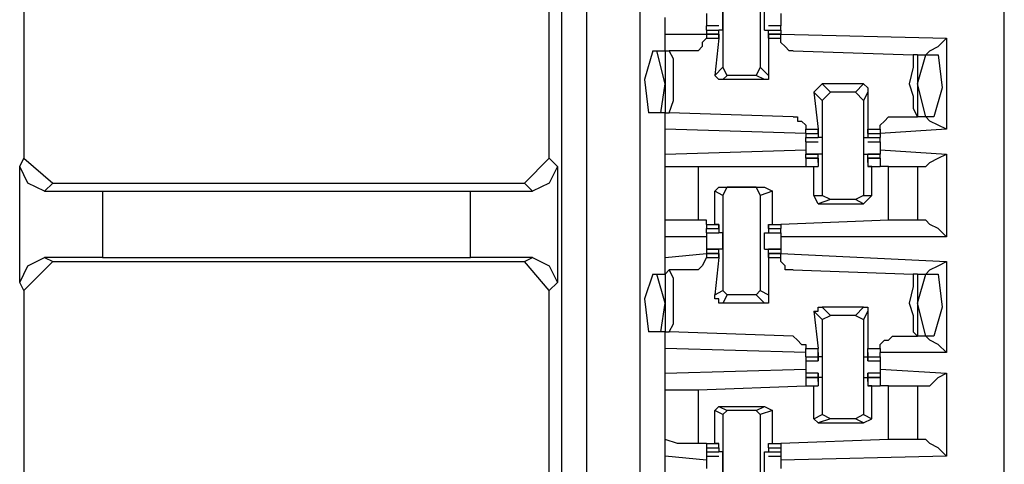
# Model space of a CAD drawing. Extents: x 0 to 4.41, y 0 to 2.94.
# Drawn here: x 0.41 to 0.65, y 1.28 to 1.39 of the extents above; entities that cross this region are included whole.
import ezdxf

# ---------------------------------------------------------------- set-up
doc = ezdxf.new("R2010")
doc.units = 0
doc.header["$MEASUREMENT"] = 0
doc.layers.get('0').update_dxf_attribs({"linetype": 'CONTINUOUS'})

msp = doc.modelspace()

# ---------------------------------------------------------------- linework, layer by layer
for p, q in [((0.64567, 0.51969), (0.64567, 2.43898)), ((0.54626, 2.43012), (0.54626, 0.52756)), ((0.55906, 0.52756), (0.55906, 2.43012)), ((0.4124, 1.43799), (0.4124, 1.3563)), ((0.5374, 1.3563), (0.5374, 1.43799)), ((0.54035, 1.41043), (0.54035, 1.26083)), ((0.57874, 1.40059), (0.57874, 1.37795)), ((0.5876, 1.40059), (0.5876, 1.37795)), ((0.56496, 1.38583), (0.56496, 1.38976)), ((0.5748, 1.38878), (0.5748, 1.3878)), ((0.57776, 1.3878), (0.5748, 1.3878)), ((0.5748, 1.38681), (0.5748, 1.3878)), ((0.5748, 1.38681), (0.57776, 1.38681)), ((0.5748, 1.38681), (0.5748, 1.38583)), ((0.57874, 1.38681), (0.57776, 1.38681)), ((0.57776, 1.38681), (0.57776, 1.38681)), ((0.57776, 1.38681), (0.57776, 1.38681)), ((0.57776, 1.38484), (0.57776, 1.38681)), ((0.58858, 1.38681), (0.58957, 1.38681)), ((0.59252, 1.3878), (0.58957, 1.3878)), ((0.58957, 1.38484), (0.58957, 1.38681)), ((0.58957, 1.38681), (0.58957, 1.38681)), ((0.58957, 1.38681), (0.58957, 1.38681)), ((0.58957, 1.38681), (0.59252, 1.38681)), ((0.59252, 1.38878), (0.59252, 1.3878)), ((0.59252, 1.38681), (0.59252, 1.3878)), ((0.59252, 1.38681), (0.59252, 1.38583)), ((0.56496, 1.38583), (0.5748, 1.38583)), ((0.56496, 1.38189), (0.56496, 1.38583)), ((0.57776, 1.38583), (0.5748, 1.38583)), ((0.5748, 1.38583), (0.5748, 1.38583)), ((0.5748, 1.38583), (0.57776, 1.38583)), ((0.5748, 1.38583), (0.5748, 1.38484)), ((0.5748, 1.38484), (0.57776, 1.38484)), ((0.57776, 1.38484), (0.57677, 1.37598)), ((0.57776, 1.38583), (0.57776, 1.38484)), ((0.57776, 1.38583), (0.57776, 1.38583)), ((0.57776, 1.38583), (0.57776, 1.38583)), ((0.57776, 1.38583), (0.57776, 1.38484)), ((0.57776, 1.38484), (0.57776, 1.38484)), ((0.59252, 1.38583), (0.58957, 1.38583)), ((0.58957, 1.38583), (0.58957, 1.38484)), ((0.58957, 1.38583), (0.58957, 1.38583)), ((0.58957, 1.38583), (0.58957, 1.38583)), ((0.58957, 1.38583), (0.58957, 1.38484)), ((0.58957, 1.38583), (0.59252, 1.38583)), ((0.58957, 1.38484), (0.58957, 1.37598)), ((0.58957, 1.38484), (0.58957, 1.38484)), ((0.58957, 1.38484), (0.59252, 1.38484)), ((0.59252, 1.38583), (0.63189, 1.38484)), ((0.59252, 1.38583), (0.59252, 1.38583)), ((0.59252, 1.38484), (0.59252, 1.38583)), ((0.63189, 1.38484), (0.63189, 1.36319)), ((0.56201, 1.38189), (0.56299, 1.38189)), ((0.56299, 1.38189), (0.56496, 1.38189)), ((0.56496, 1.37402), (0.56299, 1.38189)), ((0.56496, 1.38189), (0.56594, 1.38189)), ((0.56496, 1.38189), (0.56496, 1.36713)), ((0.57087, 1.38189), (0.56594, 1.38189)), ((0.59547, 1.38189), (0.62402, 1.38091)), ((0.625, 1.38091), (0.62402, 1.38091)), ((0.625, 1.37402), (0.62697, 1.38091)), ((0.625, 1.38091), (0.62697, 1.38091)), ((0.625, 1.38091), (0.625, 1.36614)), ((0.62697, 1.38091), (0.62992, 1.38091)), ((0.57677, 1.37598), (0.57874, 1.37795)), ((0.57972, 1.37598), (0.57874, 1.37795)), ((0.5876, 1.37795), (0.58661, 1.37598)), ((0.5876, 1.37795), (0.58957, 1.37598)), ((0.57972, 1.37598), (0.57874, 1.375)), ((0.58661, 1.37598), (0.57972, 1.37598)), ((0.58858, 1.375), (0.58661, 1.37598)), ((0.56398, 1.36713), (0.56496, 1.37402)), ((0.58858, 1.375), (0.57874, 1.375)), ((0.60236, 1.37402), (0.60433, 1.37205)), ((0.6122, 1.37402), (0.60236, 1.37402)), ((0.61024, 1.37205), (0.6122, 1.37402)), ((0.62697, 1.36614), (0.625, 1.37402)), ((0.60236, 1.37008), (0.60039, 1.37205)), ((0.60039, 1.37205), (0.60138, 1.36319)), ((0.60236, 1.37008), (0.60433, 1.37205)), ((0.61024, 1.37205), (0.60433, 1.37205)), ((0.61024, 1.37205), (0.6122, 1.37008)), ((0.61319, 1.37205), (0.6122, 1.37008)), ((0.61319, 1.37205), (0.61319, 1.36319)), ((0.60236, 1.37008), (0.60236, 1.34744)), ((0.6122, 1.37008), (0.6122, 1.34744)), ((0.56398, 1.36713), (0.56102, 1.36713)), ((0.56496, 1.36713), (0.56398, 1.36713)), ((0.56496, 1.36319), (0.56496, 1.36713)), ((0.56496, 1.36713), (0.56594, 1.36713)), ((0.59547, 1.36614), (0.56594, 1.36713)), ((0.61909, 1.36614), (0.625, 1.36614)), ((0.62697, 1.36614), (0.625, 1.36614)), ((0.625, 1.36614), (0.625, 1.36614)), ((0.62894, 1.36614), (0.62697, 1.36614)), ((0.59843, 1.3622), (0.56496, 1.36319)), ((0.56496, 1.35728), (0.56496, 1.36319)), ((0.59843, 1.36319), (0.60138, 1.36319)), ((0.59843, 1.3622), (0.59843, 1.36319)), ((0.59843, 1.3622), (0.60138, 1.3622)), ((0.59843, 1.3622), (0.59843, 1.3622)), ((0.59843, 1.3622), (0.60138, 1.3622)), ((0.59843, 1.3622), (0.59843, 1.36122)), ((0.59843, 1.36122), (0.60138, 1.36122)), ((0.59843, 1.36024), (0.59843, 1.36122)), ((0.60138, 1.3622), (0.60138, 1.36319)), ((0.60138, 1.3622), (0.60138, 1.36319)), ((0.60138, 1.36319), (0.60138, 1.36122)), ((0.60138, 1.36319), (0.60138, 1.36319)), ((0.60138, 1.3622), (0.60138, 1.3622)), ((0.60138, 1.3622), (0.60138, 1.3622)), ((0.60138, 1.36122), (0.60138, 1.36122)), ((0.60138, 1.36122), (0.60138, 1.36122)), ((0.60236, 1.36122), (0.60138, 1.36122)), ((0.6122, 1.36122), (0.61319, 1.36122)), ((0.61319, 1.36319), (0.61319, 1.36122)), ((0.61319, 1.3622), (0.61319, 1.36319)), ((0.61319, 1.3622), (0.61319, 1.36319)), ((0.61319, 1.36319), (0.61614, 1.36319)), ((0.61319, 1.36319), (0.61319, 1.36319)), ((0.61319, 1.3622), (0.61614, 1.3622)), ((0.61319, 1.3622), (0.61319, 1.3622)), ((0.61319, 1.3622), (0.61319, 1.3622)), ((0.61319, 1.3622), (0.61614, 1.3622)), ((0.61319, 1.36122), (0.61319, 1.36122)), ((0.61319, 1.36122), (0.61319, 1.36122)), ((0.61319, 1.36122), (0.61614, 1.36122)), ((0.63189, 1.36319), (0.61614, 1.3622)), ((0.61614, 1.36319), (0.61614, 1.3622)), ((0.61614, 1.3622), (0.61614, 1.3622)), ((0.61614, 1.3622), (0.61614, 1.36122)), ((0.61614, 1.36024), (0.61614, 1.36122)), ((0.59843, 1.36024), (0.60138, 1.36024)), ((0.59843, 1.36024), (0.59843, 1.35925)), ((0.61319, 1.36024), (0.61614, 1.36024)), ((0.61614, 1.36024), (0.61614, 1.35925)), ((0.56496, 1.35728), (0.59843, 1.35827)), ((0.56496, 1.35433), (0.56496, 1.35728)), ((0.60138, 1.35728), (0.59843, 1.35728)), ((0.59843, 1.35728), (0.60138, 1.35728)), ((0.59843, 1.3563), (0.59843, 1.35728)), ((0.60236, 1.35728), (0.60138, 1.35728)), ((0.60138, 1.35728), (0.60138, 1.35728)), ((0.60138, 1.35728), (0.60138, 1.35728)), ((0.60138, 1.35531), (0.60138, 1.35728)), ((0.6122, 1.35728), (0.61319, 1.35728)), ((0.61614, 1.35728), (0.61319, 1.35728)), ((0.61319, 1.35531), (0.61319, 1.35728)), ((0.61319, 1.35728), (0.61319, 1.35728)), ((0.61319, 1.35728), (0.61319, 1.35728)), ((0.61319, 1.35728), (0.61614, 1.35728)), ((0.61614, 1.35827), (0.63189, 1.35728)), ((0.61614, 1.3563), (0.61614, 1.35728)), ((0.63189, 1.35728), (0.63189, 1.3376)), ((0.41142, 1.35433), (0.4124, 1.3563)), ((0.41142, 1.32677), (0.41142, 1.35433)), ((0.4124, 1.3563), (0.41929, 1.35039)), ((0.5315, 1.35039), (0.5374, 1.3563)), ((0.5374, 1.3563), (0.53937, 1.35433)), ((0.53937, 1.35433), (0.53937, 1.32677)), ((0.56496, 1.34154), (0.56496, 1.35433)), ((0.57283, 1.35433), (0.59843, 1.35433)), ((0.57283, 1.35433), (0.57283, 1.34154)), ((0.60138, 1.3563), (0.59843, 1.3563)), ((0.59843, 1.3563), (0.60138, 1.3563)), ((0.59843, 1.3563), (0.59843, 1.35433)), ((0.59843, 1.35433), (0.60039, 1.35433)), ((0.59843, 1.35433), (0.60138, 1.35433)), ((0.60039, 1.35433), (0.60138, 1.35433)), ((0.60039, 1.34744), (0.60039, 1.35433)), ((0.60138, 1.35531), (0.60138, 1.3563)), ((0.60138, 1.3563), (0.60138, 1.3563)), ((0.60138, 1.3563), (0.60138, 1.35433)), ((0.60138, 1.35531), (0.60138, 1.35531)), ((0.60138, 1.35531), (0.60138, 1.35531)), ((0.60138, 1.35433), (0.60138, 1.35433)), ((0.61614, 1.3563), (0.61319, 1.3563)), ((0.61319, 1.3563), (0.61319, 1.35433)), ((0.61319, 1.3563), (0.61319, 1.3563)), ((0.61319, 1.35531), (0.61319, 1.3563)), ((0.61319, 1.3563), (0.61614, 1.3563)), ((0.61319, 1.35531), (0.61319, 1.35531)), ((0.61319, 1.35531), (0.61319, 1.35531)), ((0.61417, 1.35433), (0.61319, 1.35433)), ((0.61319, 1.35433), (0.61319, 1.35433)), ((0.61319, 1.35433), (0.61614, 1.35433)), ((0.61417, 1.34744), (0.61417, 1.35433)), ((0.61417, 1.35433), (0.61614, 1.35433)), ((0.61614, 1.3563), (0.61614, 1.35433)), ((0.61811, 1.35433), (0.61614, 1.35433)), ((0.61811, 1.34154), (0.61811, 1.35433)), ((0.625, 1.35433), (0.625, 1.34154)), ((0.625, 1.35433), (0.62598, 1.35433)), ((0.41929, 1.35039), (0.41732, 1.34843)), ((0.41929, 1.35039), (0.5315, 1.35039)), ((0.53346, 1.34843), (0.5315, 1.35039)), ((0.57677, 1.34843), (0.57776, 1.34941)), ((0.57776, 1.34941), (0.57972, 1.34941)), ((0.57776, 1.34941), (0.58858, 1.34941)), ((0.57874, 1.34744), (0.57972, 1.34941)), ((0.58661, 1.34941), (0.57972, 1.34941)), ((0.58661, 1.34941), (0.5876, 1.34744)), ((0.58661, 1.34941), (0.58858, 1.34941)), ((0.58858, 1.34941), (0.59055, 1.34843)), ((0.41732, 1.34843), (0.4311, 1.34843)), ((0.4311, 1.34843), (0.5187, 1.34843)), ((0.4311, 1.34843), (0.4311, 1.33268)), ((0.5187, 1.33268), (0.5187, 1.34843)), ((0.5187, 1.34843), (0.53346, 1.34843)), ((0.57874, 1.34744), (0.57677, 1.34843)), ((0.57677, 1.34055), (0.57677, 1.34843)), ((0.57874, 1.34744), (0.57874, 1.3248)), ((0.59055, 1.34843), (0.5876, 1.34744)), ((0.5876, 1.34744), (0.5876, 1.3248)), ((0.59055, 1.34055), (0.59055, 1.34843)), ((0.60039, 1.34744), (0.60236, 1.34744)), ((0.60138, 1.34547), (0.60039, 1.34744)), ((0.60433, 1.34646), (0.60236, 1.34744)), ((0.6122, 1.34744), (0.61024, 1.34646)), ((0.6122, 1.34547), (0.61417, 1.34744)), ((0.6122, 1.34744), (0.61417, 1.34744)), ((0.60433, 1.34646), (0.60138, 1.34547)), ((0.60138, 1.34547), (0.6122, 1.34547)), ((0.61024, 1.34646), (0.60433, 1.34646)), ((0.6122, 1.34547), (0.61024, 1.34646)), ((0.56496, 1.3376), (0.56496, 1.34154)), ((0.5748, 1.34154), (0.57283, 1.34154)), ((0.5748, 1.34055), (0.5748, 1.34154)), ((0.5748, 1.34055), (0.57677, 1.34055)), ((0.5748, 1.34055), (0.57776, 1.34055)), ((0.5748, 1.34055), (0.5748, 1.33957)), ((0.57776, 1.34055), (0.57677, 1.34055)), ((0.57776, 1.34055), (0.57776, 1.34055)), ((0.57776, 1.33957), (0.57776, 1.34055)), ((0.57776, 1.34055), (0.57776, 1.33957)), ((0.57776, 1.34055), (0.57776, 1.34055)), ((0.57776, 1.34055), (0.57776, 1.33858)), ((0.57776, 1.34055), (0.57776, 1.34055)), ((0.58957, 1.34055), (0.58957, 1.33858)), ((0.58957, 1.34055), (0.58957, 1.34055)), ((0.58957, 1.34055), (0.58957, 1.33957)), ((0.58957, 1.33957), (0.58957, 1.34055)), ((0.58957, 1.34055), (0.58957, 1.34055)), ((0.58957, 1.34055), (0.59055, 1.34055)), ((0.58957, 1.34055), (0.58957, 1.34055)), ((0.58957, 1.34055), (0.59252, 1.34055)), ((0.59055, 1.34055), (0.59252, 1.34055)), ((0.61811, 1.34154), (0.59252, 1.34055)), ((0.59252, 1.34055), (0.59252, 1.33957)), ((0.62598, 1.34154), (0.625, 1.34154)), ((0.56496, 1.33268), (0.56496, 1.3376)), ((0.5748, 1.3376), (0.56496, 1.3376)), ((0.5748, 1.33957), (0.57776, 1.33957)), ((0.5748, 1.33957), (0.57776, 1.33957)), ((0.5748, 1.33858), (0.5748, 1.33957)), ((0.5748, 1.33858), (0.57776, 1.33858)), ((0.5748, 1.33858), (0.57776, 1.33858)), ((0.57776, 1.33957), (0.57776, 1.33957)), ((0.57776, 1.33858), (0.57776, 1.33858)), ((0.57776, 1.33858), (0.57776, 1.33858)), ((0.57874, 1.33858), (0.57776, 1.33858)), ((0.58858, 1.33858), (0.58957, 1.33858)), ((0.58957, 1.33957), (0.59252, 1.33957)), ((0.58957, 1.33957), (0.58957, 1.33957)), ((0.58957, 1.33957), (0.59252, 1.33957)), ((0.58957, 1.33858), (0.59252, 1.33858)), ((0.58957, 1.33858), (0.58957, 1.33858)), ((0.58957, 1.33858), (0.58957, 1.33858)), ((0.58957, 1.33858), (0.59252, 1.33858)), ((0.59252, 1.33858), (0.59252, 1.33957)), ((0.63189, 1.3376), (0.59252, 1.3376)), ((0.56496, 1.33268), (0.5748, 1.33366)), ((0.57776, 1.33465), (0.5748, 1.33465)), ((0.5748, 1.33465), (0.57776, 1.33465)), ((0.5748, 1.33465), (0.5748, 1.33366)), ((0.57776, 1.33366), (0.5748, 1.33366)), ((0.5748, 1.33366), (0.5748, 1.33366)), ((0.5748, 1.33366), (0.57776, 1.33366)), ((0.5748, 1.33366), (0.5748, 1.33268)), ((0.57874, 1.33465), (0.57776, 1.33465)), ((0.57776, 1.33465), (0.57776, 1.33465)), ((0.57776, 1.33465), (0.57776, 1.33465)), ((0.57776, 1.33268), (0.57776, 1.33465)), ((0.57776, 1.33268), (0.57776, 1.33366)), ((0.57776, 1.33366), (0.57776, 1.33366)), ((0.57776, 1.33366), (0.57776, 1.33268)), ((0.58858, 1.33465), (0.58957, 1.33465)), ((0.59252, 1.33465), (0.58957, 1.33465)), ((0.58957, 1.33268), (0.58957, 1.33465)), ((0.58957, 1.33465), (0.58957, 1.33465)), ((0.58957, 1.33465), (0.58957, 1.33465)), ((0.58957, 1.33465), (0.59252, 1.33465)), ((0.59252, 1.33366), (0.58957, 1.33366)), ((0.58957, 1.33366), (0.58957, 1.33268)), ((0.58957, 1.33366), (0.58957, 1.33366)), ((0.58957, 1.33268), (0.58957, 1.33366)), ((0.58957, 1.33366), (0.59252, 1.33366)), ((0.59252, 1.33465), (0.59252, 1.33366)), ((0.59252, 1.33366), (0.63189, 1.33169)), ((0.59252, 1.33366), (0.59252, 1.33366)), ((0.59252, 1.33268), (0.59252, 1.33366)), ((0.41929, 1.33169), (0.4124, 1.3248)), ((0.4311, 1.33268), (0.41732, 1.33268)), ((0.41732, 1.33268), (0.41929, 1.33169)), ((0.41929, 1.33169), (0.5315, 1.33169)), ((0.4311, 1.33268), (0.5187, 1.33268)), ((0.53346, 1.33268), (0.5187, 1.33268)), ((0.5315, 1.33169), (0.53346, 1.33268)), ((0.5374, 1.3248), (0.5315, 1.33169)), ((0.56496, 1.32874), (0.56496, 1.33268)), ((0.5748, 1.33268), (0.57776, 1.33268)), ((0.57776, 1.33268), (0.57677, 1.32382)), ((0.57776, 1.33268), (0.57776, 1.33268)), ((0.57776, 1.33268), (0.57776, 1.33268)), ((0.58957, 1.33268), (0.58957, 1.32382)), ((0.58957, 1.33268), (0.58957, 1.33268)), ((0.58957, 1.33268), (0.58957, 1.33268)), ((0.58957, 1.33268), (0.59252, 1.33268)), ((0.63189, 1.33169), (0.63189, 1.31004)), ((0.56201, 1.32874), (0.56299, 1.32874)), ((0.56299, 1.32874), (0.56496, 1.32874)), ((0.56496, 1.32185), (0.56299, 1.32874)), ((0.56496, 1.32874), (0.56594, 1.32972)), ((0.56496, 1.32874), (0.56496, 1.31496)), ((0.57087, 1.32972), (0.56594, 1.32972)), ((0.59547, 1.32972), (0.62402, 1.32874)), ((0.625, 1.32874), (0.62402, 1.32874)), ((0.625, 1.32185), (0.62697, 1.32874)), ((0.625, 1.32874), (0.62697, 1.32874)), ((0.625, 1.32874), (0.625, 1.31398)), ((0.62697, 1.32874), (0.62992, 1.32874)), ((0.4124, 1.3248), (0.41142, 1.32677)), ((0.53937, 1.32677), (0.5374, 1.3248)), ((0.4124, 1.3248), (0.4124, 1.20079)), ((0.5374, 1.20079), (0.5374, 1.3248)), ((0.57677, 1.32382), (0.57874, 1.3248)), ((0.57972, 1.32382), (0.57874, 1.3248)), ((0.57972, 1.32382), (0.57874, 1.32185)), ((0.58661, 1.32382), (0.57972, 1.32382)), ((0.5876, 1.3248), (0.58661, 1.32382)), ((0.58858, 1.32185), (0.58661, 1.32382)), ((0.5876, 1.3248), (0.58957, 1.32382)), ((0.56398, 1.31496), (0.56496, 1.32185)), ((0.58858, 1.32185), (0.57874, 1.32185)), ((0.62697, 1.31398), (0.625, 1.32185)), ((0.60236, 1.31791), (0.60039, 1.31988)), ((0.60039, 1.31988), (0.60138, 1.31102)), ((0.60236, 1.32087), (0.60433, 1.3189)), ((0.6122, 1.32087), (0.60236, 1.32087)), ((0.60236, 1.31791), (0.60433, 1.3189)), ((0.61024, 1.3189), (0.60433, 1.3189)), ((0.61024, 1.3189), (0.6122, 1.32087)), ((0.61024, 1.3189), (0.6122, 1.31791)), ((0.61319, 1.31988), (0.6122, 1.31791)), ((0.61319, 1.31988), (0.61319, 1.31102)), ((0.60236, 1.31791), (0.60236, 1.29528)), ((0.6122, 1.31791), (0.6122, 1.29528)), ((0.56398, 1.31496), (0.56102, 1.31496)), ((0.56496, 1.31496), (0.56398, 1.31496)), ((0.56496, 1.31102), (0.56496, 1.31496)), ((0.56496, 1.31496), (0.56594, 1.31496)), ((0.59547, 1.31398), (0.56594, 1.31496)), ((0.61909, 1.31398), (0.625, 1.31398)), ((0.62697, 1.31398), (0.625, 1.31398)), ((0.625, 1.31398), (0.625, 1.31398)), ((0.62894, 1.31398), (0.62697, 1.31398)), ((0.59843, 1.31004), (0.56496, 1.31102)), ((0.56496, 1.30512), (0.56496, 1.31102)), ((0.59843, 1.31102), (0.60138, 1.31102)), ((0.59843, 1.31004), (0.59843, 1.31102)), ((0.59843, 1.30906), (0.59843, 1.31004)), ((0.60138, 1.30906), (0.60138, 1.31102)), ((0.60138, 1.31004), (0.60138, 1.30906)), ((0.60138, 1.31004), (0.60138, 1.31004)), ((0.60138, 1.31004), (0.60138, 1.31004)), ((0.60138, 1.31004), (0.60138, 1.30807)), ((0.60138, 1.31004), (0.60138, 1.31004)), ((0.61319, 1.30906), (0.61319, 1.31102)), ((0.61319, 1.31102), (0.61614, 1.31102)), ((0.61319, 1.31004), (0.61319, 1.30807)), ((0.61319, 1.31004), (0.61319, 1.31004)), ((0.61319, 1.31004), (0.61319, 1.31004)), ((0.61319, 1.31004), (0.61319, 1.30906)), ((0.61319, 1.31004), (0.61319, 1.31004)), ((0.61614, 1.31102), (0.61614, 1.31004)), ((0.63189, 1.31004), (0.61614, 1.31004)), ((0.61614, 1.30906), (0.61614, 1.31004)), ((0.59843, 1.30906), (0.60138, 1.30906)), ((0.59843, 1.30906), (0.60138, 1.30906)), ((0.59843, 1.30906), (0.59843, 1.30807)), ((0.59843, 1.30807), (0.60138, 1.30807)), ((0.59843, 1.30807), (0.60138, 1.30807)), ((0.60138, 1.30807), (0.60138, 1.30906)), ((0.60236, 1.30906), (0.60138, 1.30906)), ((0.60138, 1.30807), (0.60138, 1.30807)), ((0.6122, 1.30906), (0.61319, 1.30906)), ((0.61319, 1.30906), (0.61614, 1.30906)), ((0.61319, 1.30807), (0.61319, 1.30906)), ((0.61319, 1.30906), (0.61614, 1.30906)), ((0.61319, 1.30807), (0.61614, 1.30807)), ((0.61319, 1.30807), (0.61319, 1.30807)), ((0.61319, 1.30807), (0.61614, 1.30807)), ((0.61614, 1.30906), (0.61614, 1.30807)), ((0.56496, 1.30512), (0.59843, 1.3061)), ((0.56496, 1.30118), (0.56496, 1.30512)), ((0.59843, 1.3061), (0.59843, 1.30512)), ((0.60138, 1.30512), (0.59843, 1.30512)), ((0.59843, 1.30512), (0.59843, 1.30413)), ((0.60138, 1.30413), (0.60138, 1.30512)), ((0.60138, 1.30512), (0.60138, 1.30413)), ((0.61614, 1.30512), (0.61319, 1.30512)), ((0.61319, 1.30512), (0.61319, 1.30413)), ((0.61319, 1.30413), (0.61319, 1.30512)), ((0.61614, 1.3061), (0.63189, 1.30512)), ((0.61614, 1.3061), (0.61614, 1.30512)), ((0.61614, 1.30512), (0.61614, 1.30413)), ((0.63189, 1.30512), (0.63189, 1.28543)), ((0.60138, 1.30413), (0.59843, 1.30413)), ((0.59843, 1.30413), (0.60138, 1.30413)), ((0.59843, 1.30413), (0.59843, 1.30413)), ((0.59843, 1.30413), (0.60138, 1.30413)), ((0.59843, 1.30413), (0.59843, 1.30217)), ((0.60236, 1.30413), (0.60138, 1.30413)), ((0.60138, 1.30315), (0.60138, 1.30413)), ((0.60138, 1.30315), (0.60138, 1.30413)), ((0.60138, 1.30413), (0.60138, 1.30217)), ((0.60138, 1.30315), (0.60138, 1.30315)), ((0.60138, 1.30315), (0.60138, 1.30315)), ((0.60138, 1.30315), (0.60138, 1.30315)), ((0.6122, 1.30413), (0.61319, 1.30413)), ((0.61614, 1.30413), (0.61319, 1.30413)), ((0.61319, 1.30413), (0.61319, 1.30217)), ((0.61319, 1.30315), (0.61319, 1.30413)), ((0.61319, 1.30315), (0.61319, 1.30413)), ((0.61319, 1.30413), (0.61614, 1.30413)), ((0.61319, 1.30413), (0.61614, 1.30413)), ((0.61319, 1.30315), (0.61319, 1.30315)), ((0.61319, 1.30315), (0.61319, 1.30315)), ((0.61319, 1.30315), (0.61319, 1.30315)), ((0.61614, 1.30413), (0.61614, 1.30217)), ((0.61614, 1.30413), (0.61614, 1.30413)), ((0.56496, 1.28937), (0.56496, 1.30118)), ((0.57283, 1.30118), (0.59843, 1.30217)), ((0.57283, 1.30118), (0.57283, 1.28839)), ((0.59843, 1.30217), (0.60039, 1.30217)), ((0.59843, 1.30217), (0.60138, 1.30217)), ((0.60039, 1.30217), (0.60138, 1.30217)), ((0.60039, 1.29429), (0.60039, 1.30217)), ((0.60138, 1.30217), (0.60138, 1.30217)), ((0.61417, 1.30217), (0.61319, 1.30217)), ((0.61319, 1.30217), (0.61319, 1.30217)), ((0.61319, 1.30217), (0.61614, 1.30217)), ((0.61417, 1.29429), (0.61417, 1.30217)), ((0.61417, 1.30217), (0.61614, 1.30217)), ((0.61811, 1.30217), (0.61614, 1.30217)), ((0.61811, 1.28937), (0.61811, 1.30217)), ((0.625, 1.30217), (0.625, 1.28937)), ((0.625, 1.30217), (0.62598, 1.30217)), ((0.57677, 1.29626), (0.57776, 1.29724)), ((0.57874, 1.29528), (0.57677, 1.29626)), ((0.57677, 1.28839), (0.57677, 1.29626)), ((0.57776, 1.29724), (0.57972, 1.29626)), ((0.57776, 1.29724), (0.58858, 1.29724)), ((0.57874, 1.29528), (0.57972, 1.29626)), ((0.58661, 1.29626), (0.57972, 1.29626)), ((0.58661, 1.29626), (0.58858, 1.29724)), ((0.58661, 1.29626), (0.5876, 1.29528)), ((0.59055, 1.29626), (0.5876, 1.29528)), ((0.58858, 1.29724), (0.59055, 1.29626)), ((0.59055, 1.28839), (0.59055, 1.29626)), ((0.57874, 1.29528), (0.57874, 1.27264)), ((0.5876, 1.29528), (0.5876, 1.27264)), ((0.60039, 1.29429), (0.60236, 1.29528)), ((0.60138, 1.29331), (0.60039, 1.29429)), ((0.60433, 1.29429), (0.60138, 1.29331)), ((0.60138, 1.29331), (0.6122, 1.29331)), ((0.60433, 1.29429), (0.60236, 1.29528)), ((0.61024, 1.29429), (0.60433, 1.29429)), ((0.6122, 1.29528), (0.61024, 1.29429)), ((0.6122, 1.29331), (0.61024, 1.29429)), ((0.6122, 1.29528), (0.61417, 1.29429)), ((0.6122, 1.29331), (0.61417, 1.29429)), ((0.56496, 1.28543), (0.56496, 1.28937)), ((0.5748, 1.28839), (0.57283, 1.28839)), ((0.5748, 1.28839), (0.5748, 1.28839)), ((0.5748, 1.28839), (0.57677, 1.28839)), ((0.5748, 1.28839), (0.57776, 1.28839)), ((0.5748, 1.28839), (0.5748, 1.2874)), ((0.57776, 1.28839), (0.57677, 1.28839)), ((0.57776, 1.28839), (0.57776, 1.28839)), ((0.57776, 1.2874), (0.57776, 1.28839)), ((0.58957, 1.2874), (0.58957, 1.28839)), ((0.58957, 1.28839), (0.58957, 1.28839)), ((0.58957, 1.28839), (0.59055, 1.28839)), ((0.58957, 1.28839), (0.59252, 1.28839)), ((0.59055, 1.28839), (0.59252, 1.28839)), ((0.61811, 1.28937), (0.59252, 1.28839)), ((0.59252, 1.28839), (0.59252, 1.2874)), ((0.62598, 1.28937), (0.625, 1.28937)), ((0.5748, 1.2874), (0.57776, 1.2874)), ((0.5748, 1.2874), (0.5748, 1.28642)), ((0.5748, 1.28642), (0.57776, 1.28642)), ((0.5748, 1.28642), (0.57776, 1.28642)), ((0.5748, 1.28642), (0.5748, 1.28642)), ((0.5748, 1.28642), (0.5748, 1.28543)), ((0.57776, 1.2874), (0.57776, 1.2874)), ((0.57776, 1.2874), (0.57776, 1.2874)), ((0.57776, 1.2874), (0.57776, 1.2874)), ((0.57776, 1.2874), (0.57776, 1.28642)), ((0.57776, 1.2874), (0.57776, 1.2874)), ((0.57776, 1.28642), (0.57776, 1.28642)), ((0.57776, 1.28642), (0.57776, 1.28642)), ((0.57874, 1.28642), (0.57776, 1.28642)), ((0.58858, 1.28642), (0.58957, 1.28642)), ((0.58957, 1.2874), (0.58957, 1.28642)), ((0.58957, 1.2874), (0.58957, 1.2874)), ((0.58957, 1.2874), (0.58957, 1.2874)), ((0.58957, 1.2874), (0.58957, 1.2874)), ((0.58957, 1.2874), (0.58957, 1.2874)), ((0.58957, 1.2874), (0.59252, 1.2874)), ((0.58957, 1.28642), (0.59252, 1.28642)), ((0.58957, 1.28642), (0.58957, 1.28642)), ((0.58957, 1.28642), (0.58957, 1.28642)), ((0.58957, 1.28642), (0.59252, 1.28642)), ((0.59252, 1.2874), (0.59252, 1.28642)), ((0.59252, 1.28642), (0.59252, 1.28543)), ((0.59252, 1.28642), (0.59252, 1.28642)), ((0.56496, 1.28051), (0.56496, 1.28543)), ((0.5748, 1.28445), (0.56496, 1.28543)), ((0.5748, 1.28543), (0.57776, 1.28543)), ((0.5748, 1.28543), (0.5748, 1.28445)), ((0.58957, 1.28543), (0.59252, 1.28543)), ((0.63189, 1.28543), (0.59252, 1.28445)), ((0.59252, 1.28543), (0.59252, 1.28445))]:
    msp.add_line(p, q)
for points in [[(0.57874, 1.38681), (0.57874, 1.38878), (0.57874, 1.39173)], [(0.58858, 1.38681), (0.58858, 1.38878), (0.58858, 1.39173)], [(0.5748, 1.39075), (0.5748, 1.38976), (0.5748, 1.38878)], [(0.59252, 1.39075), (0.59252, 1.38976), (0.59252, 1.38878)], [(0.5748, 1.38484), (0.57382, 1.38386), (0.57382, 1.38287), (0.57283, 1.38189), (0.57185, 1.38189), (0.57087, 1.38189)], [(0.59547, 1.38189), (0.59449, 1.38189), (0.5935, 1.38287), (0.59252, 1.38386), (0.59252, 1.38484)], [(0.62598, 1.38091), (0.62697, 1.38091), (0.62795, 1.38189), (0.62992, 1.38287), (0.63189, 1.38484)], [(0.56201, 1.38189), (0.56004, 1.375), (0.56102, 1.36713)], [(0.56594, 1.36713), (0.56693, 1.37008), (0.56693, 1.37402), (0.56693, 1.37697), (0.56693, 1.37992), (0.56594, 1.38189)], [(0.62402, 1.38091), (0.62402, 1.37795), (0.62303, 1.37402), (0.62402, 1.37106), (0.62402, 1.36811), (0.625, 1.36614)], [(0.62992, 1.38091), (0.63091, 1.37303), (0.62894, 1.36614)], [(0.57874, 1.375), (0.57776, 1.375), (0.57677, 1.37598)], [(0.58957, 1.37598), (0.58957, 1.375), (0.58858, 1.375)], [(0.60039, 1.37205), (0.60138, 1.37303), (0.60236, 1.37402)], [(0.6122, 1.37402), (0.61319, 1.37303), (0.61319, 1.37205)], [(0.59547, 1.36614), (0.59646, 1.36614), (0.59646, 1.36516), (0.59744, 1.36516), (0.59843, 1.36417), (0.59843, 1.36319)], [(0.61614, 1.36319), (0.61614, 1.36417), (0.61713, 1.36516), (0.61811, 1.36614), (0.61909, 1.36614)], [(0.63189, 1.36319), (0.62992, 1.36417), (0.62795, 1.36516), (0.62697, 1.36614), (0.62598, 1.36614)], [(0.60236, 1.36122), (0.60236, 1.35925), (0.60236, 1.35728)], [(0.6122, 1.36122), (0.6122, 1.35925), (0.6122, 1.35728)], [(0.59843, 1.35925), (0.59843, 1.35827), (0.59843, 1.35728)], [(0.61614, 1.35925), (0.61614, 1.35827), (0.61614, 1.35728)], [(0.62598, 1.35433), (0.62697, 1.35433), (0.62795, 1.35531), (0.62992, 1.3563), (0.63189, 1.35728)], [(0.41732, 1.34843), (0.41339, 1.35039), (0.41142, 1.35433)], [(0.53937, 1.35433), (0.5374, 1.35039), (0.53346, 1.34843)], [(0.56496, 1.35433), (0.56791, 1.35433), (0.57283, 1.35433)], [(0.61811, 1.35433), (0.62303, 1.35433), (0.625, 1.35433)], [(0.57283, 1.34154), (0.56791, 1.34154), (0.56496, 1.34154)], [(0.625, 1.34154), (0.62303, 1.34154), (0.61811, 1.34154)], [(0.63189, 1.3376), (0.62992, 1.33957), (0.62795, 1.34055), (0.62697, 1.34154), (0.62598, 1.34154)], [(0.5748, 1.33858), (0.5748, 1.3376), (0.5748, 1.33661)], [(0.57874, 1.33465), (0.57874, 1.33661), (0.57874, 1.33858)], [(0.58858, 1.33465), (0.58858, 1.33661), (0.58858, 1.33858)], [(0.59252, 1.33858), (0.59252, 1.3376), (0.59252, 1.33661)], [(0.5748, 1.33661), (0.5748, 1.33563), (0.5748, 1.33465)], [(0.59252, 1.33661), (0.59252, 1.33563), (0.59252, 1.33465)], [(0.41142, 1.32677), (0.41339, 1.33071), (0.41732, 1.33268)], [(0.53346, 1.33268), (0.5374, 1.33071), (0.53937, 1.32677)], [(0.5748, 1.33268), (0.57382, 1.33071), (0.57283, 1.32972), (0.57185, 1.32972), (0.57087, 1.32972)], [(0.59547, 1.32972), (0.59449, 1.32972), (0.5935, 1.32972), (0.5935, 1.33071), (0.59252, 1.33169), (0.59252, 1.33268)], [(0.62598, 1.32874), (0.62697, 1.32874), (0.62795, 1.32972), (0.62992, 1.33071), (0.63189, 1.33169)], [(0.56201, 1.32874), (0.56004, 1.32283), (0.56102, 1.31496)], [(0.56594, 1.31496), (0.56693, 1.31693), (0.56693, 1.32087), (0.56693, 1.3248), (0.56693, 1.32776), (0.56594, 1.32972)], [(0.62402, 1.32874), (0.62402, 1.32579), (0.62303, 1.32185), (0.62402, 1.3189), (0.62402, 1.31496), (0.625, 1.31398)], [(0.62992, 1.32874), (0.63091, 1.32087), (0.62894, 1.31398)], [(0.57874, 1.32185), (0.57776, 1.32185), (0.57776, 1.32283), (0.57677, 1.32283), (0.57677, 1.32382)], [(0.58957, 1.32382), (0.58957, 1.32283), (0.58957, 1.32185), (0.58858, 1.32185)], [(0.60039, 1.31988), (0.60138, 1.31988), (0.60138, 1.32087), (0.60236, 1.32087)], [(0.6122, 1.32087), (0.61319, 1.32087), (0.61319, 1.31988)], [(0.59547, 1.31398), (0.59646, 1.31299), (0.59744, 1.31201), (0.59843, 1.31201), (0.59843, 1.31102)], [(0.61614, 1.31102), (0.61614, 1.31201), (0.61713, 1.31299), (0.61811, 1.31299), (0.61909, 1.31398)], [(0.63189, 1.31004), (0.62992, 1.31201), (0.62795, 1.31299), (0.62697, 1.31398), (0.62598, 1.31398)], [(0.59843, 1.30807), (0.59843, 1.30709), (0.59843, 1.3061)], [(0.60236, 1.30906), (0.60236, 1.3061), (0.60236, 1.30413)], [(0.6122, 1.30906), (0.6122, 1.3061), (0.6122, 1.30413)], [(0.61614, 1.30807), (0.61614, 1.30709), (0.61614, 1.3061)], [(0.62598, 1.30217), (0.62697, 1.30217), (0.62795, 1.30217), (0.62992, 1.30413), (0.63189, 1.30512)], [(0.56496, 1.30118), (0.56791, 1.30118), (0.57283, 1.30118)], [(0.61811, 1.30217), (0.62303, 1.30217), (0.625, 1.30217)], [(0.57283, 1.28839), (0.56791, 1.28839), (0.56496, 1.28937)], [(0.625, 1.28937), (0.62303, 1.28937), (0.61811, 1.28937)], [(0.63189, 1.28543), (0.62992, 1.2874), (0.62795, 1.28839), (0.62697, 1.28937), (0.62598, 1.28937)], [(0.57874, 1.2815), (0.57874, 1.28445), (0.57874, 1.28642)], [(0.58858, 1.2815), (0.58858, 1.28445), (0.58858, 1.28642)], [(0.5748, 1.28445), (0.5748, 1.28346), (0.5748, 1.28248)], [(0.59252, 1.28445), (0.59252, 1.28346), (0.59252, 1.28248)]]:
    msp.add_lwpolyline(points)

doc.saveas('drawing.dxf')
